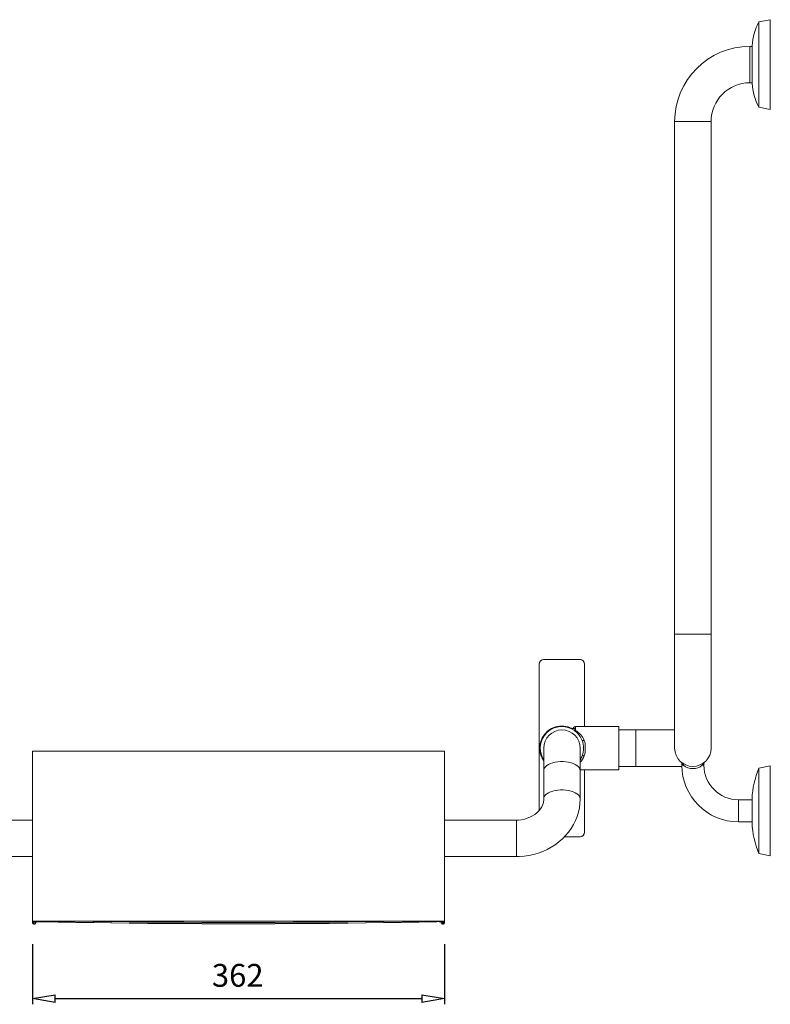
# Model space of a CAD drawing. Units: inches. Extents: x 18 to 268, y 35 to 168.
# Drawn here: x 143 to 175, y 126 to 168 of the extents above; entities that cross this region are included whole.
import ezdxf

# ---------------------------------------------------------------- set-up
doc = ezdxf.new("R2010")
doc.units = ezdxf.units.IN
doc.header["$MEASUREMENT"] = 0
doc.layers.add('Dimensions ALL', color=7, linetype='Continuous')
doc.layers.add('Stainless', color=7, linetype='Continuous')

# ---------------------------------------------------------------- blocks, each defined once
blk = doc.blocks.new('block 21')
at = {"layer": 'Stainless', "color": 82, "lineweight": 15, "true_color": 0x33cc00}
blk.add_lwpolyline([(168.708, 137.955), (166.881, 137.955)], dxfattribs=at)
blk = doc.blocks.new('block 22')
at = {"layer": 'Stainless', "color": 82, "lineweight": 15, "true_color": 0x33cc00}
blk.add_lwpolyline([(168.358, 136.117), (168.708, 136.117)], dxfattribs=at)
blk = doc.blocks.new('block 23')
at = {"layer": 'Stainless', "color": 82, "lineweight": 15, "true_color": 0x33cc00}
blk.add_lwpolyline([(167.074, 136.117), (168.095, 136.117)], dxfattribs=at)
blk = doc.blocks.new('block 24')
at = {"layer": 'Stainless', "color": 82, "lineweight": 15, "true_color": 0x33cc00}
blk.add_open_spline([(166.881, 137.955), (166.848, 137.955), (166.816, 137.937), (166.799, 137.908)], degree=3, dxfattribs=at)
blk = doc.blocks.new('block 25')
at = {"layer": 'Stainless', "color": 82, "lineweight": 15, "true_color": 0x33cc00}
blk.add_lwpolyline([(166.684, 137.867), (166.683, 137.868)], dxfattribs=at)
blk = doc.blocks.new('block 26')
at = {"layer": 'Stainless', "color": 82, "lineweight": 15, "true_color": 0x33cc00}
blk.add_open_spline([(166.684, 137.867), (166.728, 137.852), (166.776, 137.869), (166.799, 137.908)], degree=3, dxfattribs=at)
blk = doc.blocks.new('block 27')
at = {"layer": 'Stainless', "color": 82, "lineweight": 15, "true_color": 0x33cc00}
blk.add_lwpolyline([(166.684, 137.867), (166.682, 137.868)], dxfattribs=at)
blk = doc.blocks.new('block 28')
at = {"layer": 'Stainless', "color": 82, "lineweight": 15, "true_color": 0x33cc00}
blk.add_lwpolyline([(175.1, 136.286), (174.619, 136.19)], dxfattribs=at)
blk = doc.blocks.new('block 29')
at = {"layer": 'Stainless', "color": 82, "lineweight": 15, "true_color": 0x33cc00}
blk.add_lwpolyline([(174.619, 132.595), (175.1, 132.499)], dxfattribs=at)
blk = doc.blocks.new('block 30')
at = {"layer": 'Stainless', "color": 82, "lineweight": 15, "true_color": 0x33cc00}
blk.add_open_spline([(174.619, 136.19), (174.444, 135.781), (174.346, 135.342), (174.331, 134.897)], degree=3, dxfattribs=at)
blk = doc.blocks.new('block 31')
at = {"layer": 'Stainless', "color": 82, "lineweight": 15, "true_color": 0x33cc00}
blk.add_open_spline([(174.331, 133.888), (174.346, 133.443), (174.444, 133.004), (174.619, 132.595)], degree=3, dxfattribs=at)
blk = doc.blocks.new('block 32')
at = {"layer": 'Stainless', "color": 82, "lineweight": 15, "true_color": 0x33cc00}
blk.add_lwpolyline([(175.1, 167.767), (174.619, 167.671)], dxfattribs=at)
blk = doc.blocks.new('block 33')
at = {"layer": 'Stainless', "color": 82, "lineweight": 15, "true_color": 0x33cc00}
blk.add_lwpolyline([(174.619, 164.076), (175.1, 163.98)], dxfattribs=at)
blk = doc.blocks.new('block 34')
at = {"layer": 'Stainless', "color": 82, "lineweight": 15, "true_color": 0x33cc00}
blk.add_open_spline([(174.619, 167.671), (174.453, 167.361), (174.355, 167.018), (174.331, 166.667)], degree=3, dxfattribs=at)
blk = doc.blocks.new('block 35')
at = {"layer": 'Stainless', "color": 82, "lineweight": 15, "true_color": 0x33cc00}
blk.add_open_spline([(174.331, 165.081), (174.355, 164.729), (174.453, 164.387), (174.619, 164.076)], degree=3, dxfattribs=at)
blk = doc.blocks.new('block 36')
at = {"layer": 'Stainless', "color": 82, "lineweight": 15, "true_color": 0x33cc00}
blk.add_lwpolyline([(172.601, 137.036), (172.601, 141.842)], dxfattribs=at)
blk = doc.blocks.new('block 37')
at = {"layer": 'Stainless', "color": 82, "lineweight": 15, "true_color": 0x33cc00}
blk.add_lwpolyline([(171.063, 141.842), (171.063, 137.036)], dxfattribs=at)
blk = doc.blocks.new('block 38')
at = {"layer": 'Stainless', "color": 82, "lineweight": 15, "true_color": 0x33cc00}
blk.add_lwpolyline([(171.063, 163.47), (171.063, 141.842)], dxfattribs=at)
blk = doc.blocks.new('block 39')
at = {"layer": 'Stainless', "color": 82, "lineweight": 15, "true_color": 0x33cc00}
blk.add_lwpolyline([(172.601, 141.842), (172.601, 163.47)], dxfattribs=at)
blk = doc.blocks.new('block 40')
at = {"layer": 'Stainless', "color": 82, "lineweight": 15, "true_color": 0x33cc00}
blk.add_open_spline([(174.235, 165.105), (173.333, 165.105), (172.601, 164.373), (172.601, 163.47)], degree=3, dxfattribs=at)
blk = doc.blocks.new('block 41')
at = {"layer": 'Stainless', "color": 82, "lineweight": 15, "true_color": 0x33cc00}
blk.add_open_spline([(174.235, 166.643), (172.483, 166.643), (171.063, 165.222), (171.063, 163.47)], degree=3, dxfattribs=at)
blk = doc.blocks.new('block 42')
at = {"layer": 'Stainless', "color": 82, "lineweight": 15, "true_color": 0x33cc00}
blk.add_lwpolyline([(174.331, 166.643), (174.235, 166.643)], dxfattribs=at)
blk = doc.blocks.new('block 43')
at = {"layer": 'Stainless', "color": 82, "lineweight": 15, "true_color": 0x33cc00}
blk.add_lwpolyline([(174.235, 165.105), (174.331, 165.105)], dxfattribs=at)
blk = doc.blocks.new('block 44')
at = {"layer": 'Stainless', "color": 82, "lineweight": 15, "true_color": 0x33cc00}
blk.add_open_spline([(172.298, 136.315), (172.298, 135.511), (172.95, 134.859), (173.754, 134.859)], degree=3, dxfattribs=at)
blk = doc.blocks.new('block 45')
at = {"layer": 'Stainless', "color": 82, "lineweight": 15, "true_color": 0x33cc00}
blk.add_open_spline([(171.366, 136.315), (171.366, 134.996), (172.435, 133.927), (173.754, 133.927)], degree=3, dxfattribs=at)
blk = doc.blocks.new('block 46')
at = {"layer": 'Stainless', "color": 82, "lineweight": 15, "true_color": 0x33cc00}
blk.add_lwpolyline([(174.331, 134.859), (173.754, 134.859)], dxfattribs=at)
blk = doc.blocks.new('block 47')
at = {"layer": 'Stainless', "color": 82, "lineweight": 15, "true_color": 0x33cc00}
blk.add_lwpolyline([(173.754, 133.927), (174.331, 133.927)], dxfattribs=at)
blk = doc.blocks.new('block 48')
at = {"layer": 'Stainless', "color": 82, "lineweight": 15, "true_color": 0x33cc00}
blk.add_open_spline([(171.364, 136.377), (171.367, 136.404), (171.356, 136.431), (171.335, 136.449)], degree=3, dxfattribs=at)
blk = doc.blocks.new('block 49')
at = {"layer": 'Stainless', "color": 82, "lineweight": 15, "true_color": 0x33cc00}
blk.add_open_spline([(172.328, 136.449), (172.309, 136.43), (172.297, 136.404), (172.299, 136.376)], degree=3, dxfattribs=at)
blk = doc.blocks.new('block 50')
at = {"layer": 'Stainless', "color": 82, "lineweight": 15, "true_color": 0x33cc00}
blk.add_lwpolyline([(172.298, 136.315), (172.298, 136.376)], dxfattribs=at)
blk = doc.blocks.new('block 51')
at = {"layer": 'Stainless', "color": 82, "lineweight": 15, "true_color": 0x33cc00}
blk.add_lwpolyline([(171.366, 136.376), (171.366, 136.315)], dxfattribs=at)
blk = doc.blocks.new('block 52')
at = {"layer": 'Stainless', "color": 82, "lineweight": 15, "true_color": 0x33cc00}
blk.add_lwpolyline([(171.063, 137.805), (169.429, 137.805)], dxfattribs=at)
blk = doc.blocks.new('block 53')
at = {"layer": 'Stainless', "color": 82, "lineweight": 15, "true_color": 0x33cc00}
blk.add_lwpolyline([(169.429, 136.267), (171.366, 136.267)], dxfattribs=at)
blk = doc.blocks.new('block 54')
at = {"layer": 'Stainless', "color": 82, "lineweight": 15, "true_color": 0x33cc00}
blk.add_lwpolyline([(168.708, 136.267), (169.429, 136.267)], dxfattribs=at)
blk = doc.blocks.new('block 55')
at = {"layer": 'Stainless', "color": 82, "lineweight": 15, "true_color": 0x33cc00}
blk.add_lwpolyline([(169.429, 137.805), (168.708, 137.805)], dxfattribs=at)
blk = doc.blocks.new('block 56')
at = {"layer": 'Stainless', "color": 82, "lineweight": 15, "true_color": 0x33cc00}
blk.add_lwpolyline([(144.074, 129.706), (144.079, 129.707), (144.096, 129.709), (144.127, 129.712), (144.17, 129.714), (144.22, 129.716), (144.273, 129.716), (144.29, 129.715)], dxfattribs=at)
blk = doc.blocks.new('block 57')
at = {"layer": 'Stainless', "color": 82, "lineweight": 15, "true_color": 0x33cc00}
blk.add_open_spline([(161.236, 129.706), (161.165, 129.716), (161.093, 129.72), (161.021, 129.715)], degree=3, dxfattribs=at)
blk = doc.blocks.new('block 60')
at = {"layer": 'Stainless', "color": 82, "lineweight": 15, "true_color": 0x33cc00}
blk.add_lwpolyline([(164.382, 134.001), (161.354, 134.001)], dxfattribs=at)
blk = doc.blocks.new('block 61')
at = {"layer": 'Stainless', "color": 82, "lineweight": 15, "true_color": 0x33cc00}
blk.add_lwpolyline([(143.956, 134.001), (140.928, 134.001)], dxfattribs=at)
blk = doc.blocks.new('block 62')
at = {"layer": 'Stainless', "color": 82, "lineweight": 15, "true_color": 0x33cc00}
blk.add_lwpolyline([(140.928, 132.463), (143.956, 132.463)], dxfattribs=at)
blk = doc.blocks.new('block 63')
at = {"layer": 'Stainless', "color": 82, "lineweight": 15, "true_color": 0x33cc00}
blk.add_lwpolyline([(161.354, 132.463), (164.382, 132.463)], dxfattribs=at)
blk = doc.blocks.new('block 64')
at = {"layer": 'Stainless', "color": 82, "lineweight": 15, "true_color": 0x33cc00}
blk.add_lwpolyline([(164.382, 132.463), (164.503, 132.466), (164.707, 132.481), (164.908, 132.51), (165.108, 132.553), (165.303, 132.609), (165.492, 132.679), (165.676, 132.761), (165.852, 132.856), (166.02, 132.963), (166.178, 133.081), (166.326, 133.209), (166.462, 133.348), (166.586, 133.495), (166.697, 133.651), (166.795, 133.813), (166.878, 133.981), (166.948, 134.155), (167.002, 134.332), (167.041, 134.513), (167.065, 134.695), (167.074, 134.868), (167.074, 134.892)], dxfattribs=at)
blk = doc.blocks.new('block 65')
at = {"layer": 'Stainless', "color": 82, "lineweight": 15, "true_color": 0x33cc00}
blk.add_lwpolyline([(165.536, 134.892), (165.535, 134.856), (165.522, 134.755), (165.493, 134.656), (165.451, 134.561), (165.395, 134.471), (165.328, 134.387), (165.249, 134.309), (165.16, 134.238), (165.061, 134.175), (164.954, 134.12), (164.839, 134.076), (164.719, 134.041), (164.594, 134.017), (164.466, 134.004), (164.382, 134.001)], dxfattribs=at)
blk = doc.blocks.new('block 68')
at = {"layer": 'Stainless', "color": 82, "lineweight": 15, "true_color": 0x33cc00}
blk.add_lwpolyline([(165.536, 136.085), (165.536, 134.893)], dxfattribs=at)
blk = doc.blocks.new('block 69')
at = {"layer": 'Stainless', "color": 82, "lineweight": 15, "true_color": 0x33cc00}
blk.add_lwpolyline([(167.074, 134.892), (167.074, 136.085)], dxfattribs=at)
blk = doc.blocks.new('block 72')
at = {"layer": 'Stainless', "color": 82, "lineweight": 15, "true_color": 0x33cc00}
blk.add_lwpolyline([(167.074, 136.085), (167.074, 137.036)], dxfattribs=at)
blk = doc.blocks.new('block 73')
at = {"layer": 'Stainless', "color": 82, "lineweight": 15, "true_color": 0x33cc00}
blk.add_lwpolyline([(165.536, 137.036), (165.536, 136.085)], dxfattribs=at)
blk = doc.blocks.new('block 89')
at = {"layer": 'Stainless', "color": 82, "lineweight": 15, "true_color": 0x33cc00}
blk.add_open_spline([(167.158, 136.71), (167.238, 136.92), (167.238, 137.152), (167.158, 137.362)], degree=3, dxfattribs=at)
blk = doc.blocks.new('block 90')
at = {"layer": 'Stainless', "color": 82, "lineweight": 15, "true_color": 0x33cc00}
blk.add_open_spline([(167.158, 137.362), (166.978, 137.833), (166.45, 138.069), (165.979, 137.889), (165.508, 137.709), (165.272, 137.181), (165.452, 136.71), (165.474, 136.652), (165.502, 136.596), (165.536, 136.544)], degree=3, knots=[0, 0, 0, 0, 1, 1, 1, 2, 2, 2, 3, 3, 3, 3], dxfattribs=at)
blk = doc.blocks.new('block 91')
at = {"layer": 'Stainless', "color": 82, "lineweight": 15, "true_color": 0x33cc00}
blk.add_open_spline([(167.074, 136.544), (167.107, 136.596), (167.136, 136.652), (167.158, 136.71)], degree=3, dxfattribs=at)
blk = doc.blocks.new('block 92')
at = {"layer": 'Stainless', "color": 82, "lineweight": 15, "true_color": 0x33cc00}
blk.add_lwpolyline([(168.708, 137.036), (168.708, 137.955)], dxfattribs=at)
blk = doc.blocks.new('block 93')
at = {"layer": 'Stainless', "color": 82, "lineweight": 15, "true_color": 0x33cc00}
blk.add_lwpolyline([(168.708, 136.117), (168.708, 137.036)], dxfattribs=at)
blk = doc.blocks.new('block 94')
at = {"layer": 'Stainless', "color": 82, "lineweight": 15, "true_color": 0x33cc00}
blk.add_open_spline([(168.095, 136.117), (168.095, 136.117), (168.102, 136.118), (168.102, 136.118), (168.102, 136.118), (168.124, 136.121), (168.124, 136.121), (168.124, 136.121), (168.156, 136.124), (168.156, 136.124), (168.156, 136.124), (168.198, 136.126), (168.198, 136.126), (168.198, 136.126), (168.242, 136.126), (168.242, 136.126), (168.242, 136.126), (168.284, 136.125), (168.284, 136.125), (168.284, 136.125), (168.32, 136.122), (168.32, 136.122), (168.32, 136.122), (168.346, 136.119), (168.346, 136.119), (168.346, 136.119), (168.359, 136.117), (168.359, 136.117)], degree=3, knots=[0, 0, 0, 0, 1, 1, 1, 2, 2, 2, 3, 3, 3, 4, 4, 4, 5, 5, 5, 6, 6, 6, 7, 7, 7, 8, 8, 8, 9, 9, 9, 9], dxfattribs=at)
blk = doc.blocks.new('block 95')
at = {"layer": 'Stainless', "color": 82, "lineweight": 15, "true_color": 0x33cc00}
blk.add_lwpolyline([(174.619, 136.19), (174.619, 132.595)], dxfattribs=at)
blk = doc.blocks.new('block 96')
at = {"layer": 'Stainless', "color": 82, "lineweight": 15, "true_color": 0x33cc00}
blk.add_lwpolyline([(175.1, 136.286), (175.1, 132.499)], dxfattribs=at)
blk = doc.blocks.new('block 97')
at = {"layer": 'Stainless', "color": 82, "lineweight": 15, "true_color": 0x33cc00}
blk.add_lwpolyline([(174.331, 134.897), (174.331, 133.888)], dxfattribs=at)
blk = doc.blocks.new('block 98')
at = {"layer": 'Stainless', "color": 82, "lineweight": 15, "true_color": 0x33cc00}
blk.add_lwpolyline([(174.619, 167.671), (174.619, 164.076)], dxfattribs=at)
blk = doc.blocks.new('block 99')
at = {"layer": 'Stainless', "color": 82, "lineweight": 15, "true_color": 0x33cc00}
blk.add_lwpolyline([(175.1, 167.767), (175.1, 163.98)], dxfattribs=at)
blk = doc.blocks.new('block 100')
at = {"layer": 'Stainless', "color": 82, "lineweight": 15, "true_color": 0x33cc00}
blk.add_lwpolyline([(174.331, 166.667), (174.331, 165.081)], dxfattribs=at)
blk = doc.blocks.new('block 107')
at = {"layer": 'Stainless', "color": 82, "lineweight": 15, "true_color": 0x33cc00}
blk.add_open_spline([(171.063, 137.036), (171.063, 136.611), (171.407, 136.267), (171.832, 136.267), (172.256, 136.267), (172.601, 136.611), (172.601, 137.036)], degree=3, knots=[0, 0, 0, 0, 1, 1, 1, 2, 2, 2, 2], dxfattribs=at)
blk = doc.blocks.new('block 116')
at = {"layer": 'Stainless', "color": 82, "lineweight": 15, "true_color": 0x33cc00}
blk.add_lwpolyline([(165.348, 140.581), (165.348, 134.412)], dxfattribs=at)
blk = doc.blocks.new('block 117')
at = {"layer": 'Stainless', "color": 82, "lineweight": 15, "true_color": 0x33cc00}
blk.add_open_spline([(165.541, 140.773), (165.435, 140.773), (165.348, 140.687), (165.348, 140.581)], degree=3, dxfattribs=at)
blk = doc.blocks.new('block 118')
at = {"layer": 'Stainless', "color": 82, "lineweight": 15, "true_color": 0x33cc00}
blk.add_lwpolyline([(167.069, 140.773), (165.541, 140.773)], dxfattribs=at)
blk = doc.blocks.new('block 119')
at = {"layer": 'Stainless', "color": 82, "lineweight": 15, "true_color": 0x33cc00}
blk.add_open_spline([(167.261, 140.581), (167.261, 140.687), (167.175, 140.773), (167.069, 140.773)], degree=3, dxfattribs=at)
blk = doc.blocks.new('block 120')
at = {"layer": 'Stainless', "color": 82, "lineweight": 15, "true_color": 0x33cc00}
blk.add_lwpolyline([(167.261, 133.492), (167.261, 136.117)], dxfattribs=at)
blk = doc.blocks.new('block 121')
at = {"layer": 'Stainless', "color": 82, "lineweight": 15, "true_color": 0x33cc00}
blk.add_lwpolyline([(167.261, 137.955), (167.261, 140.581)], dxfattribs=at)
blk = doc.blocks.new('block 122')
at = {"layer": 'Stainless', "color": 82, "lineweight": 15, "true_color": 0x33cc00}
blk.add_open_spline([(167.069, 133.299), (167.175, 133.299), (167.261, 133.385), (167.261, 133.492)], degree=3, dxfattribs=at)
blk = doc.blocks.new('block 123')
at = {"layer": 'Stainless', "color": 82, "lineweight": 15, "true_color": 0x33cc00}
blk.add_lwpolyline([(166.414, 133.299), (167.069, 133.299)], dxfattribs=at)
blk = doc.blocks.new('block 124')
at = {"layer": 'Stainless', "color": 82, "lineweight": 15, "true_color": 0x33cc00}
blk.add_lwpolyline([(143.956, 136.913), (143.956, 129.731)], dxfattribs=at)
blk = doc.blocks.new('block 125')
at = {"layer": 'Stainless', "color": 82, "lineweight": 15, "true_color": 0x33cc00}
blk.add_lwpolyline([(143.956, 136.913), (161.354, 136.913)], dxfattribs=at)
blk = doc.blocks.new('block 126')
at = {"layer": 'Stainless', "color": 82, "lineweight": 15, "true_color": 0x33cc00}
blk.add_lwpolyline([(161.354, 136.913), (161.354, 129.731)], dxfattribs=at)
blk = doc.blocks.new('block 127')
at = {"layer": 'Stainless', "color": 82, "lineweight": 15, "true_color": 0x33cc00}
blk.add_lwpolyline([(143.956, 129.731), (161.354, 129.731)], dxfattribs=at)
blk = doc.blocks.new('block 128')
at = {"layer": 'Stainless', "color": 82, "lineweight": 15, "true_color": 0x33cc00}
blk.add_lwpolyline([(161.354, 129.731), (143.956, 129.731)], dxfattribs=at)
blk = doc.blocks.new('block 129')
at = {"layer": 'Stainless', "color": 82, "lineweight": 15, "true_color": 0x33cc00}
blk.add_lwpolyline([(161.068, 129.721), (160.316, 129.705), (159.561, 129.691), (158.802, 129.678), (158.041, 129.667), (157.276, 129.658), (156.51, 129.649), (155.741, 129.643), (154.971, 129.637), (154.2, 129.634), (153.428, 129.631), (152.655, 129.631), (151.883, 129.631), (151.111, 129.634), (150.339, 129.637), (149.57, 129.643), (148.801, 129.649), (148.034, 129.658), (147.27, 129.667), (146.508, 129.678), (145.75, 129.691), (144.994, 129.705), (144.243, 129.721)], dxfattribs=at)
blk = doc.blocks.new('block 130')
at = {"layer": 'Stainless', "color": 82, "lineweight": 15, "true_color": 0x33cc00}
blk.add_lwpolyline([(144.291, 129.715), (145.038, 129.7), (145.789, 129.686), (146.544, 129.674), (147.301, 129.663), (148.061, 129.653), (148.823, 129.645), (149.587, 129.638), (150.353, 129.633), (151.12, 129.629), (151.887, 129.627), (152.655, 129.626), (153.423, 129.627), (154.191, 129.629), (154.957, 129.633), (155.723, 129.638), (156.487, 129.645), (157.25, 129.653), (158.01, 129.663), (158.767, 129.674), (159.521, 129.686), (160.272, 129.7), (161.02, 129.715)], dxfattribs=at)
blk = doc.blocks.new('block 131')
at = {"layer": 'Stainless', "color": 82, "lineweight": 15, "true_color": 0x33cc00}
blk.add_lwpolyline([(144.004, 129.606), (144.052, 129.606)], dxfattribs=at)
blk = doc.blocks.new('block 132')
at = {"layer": 'Stainless', "color": 82, "lineweight": 15, "true_color": 0x33cc00}
blk.add_lwpolyline([(161.258, 129.606), (161.307, 129.606)], dxfattribs=at)
blk = doc.blocks.new('block 133')
at = {"layer": 'Stainless', "color": 82, "lineweight": 15, "true_color": 0x33cc00}
blk.add_open_spline([(143.956, 129.655), (143.956, 129.628), (143.977, 129.606), (144.004, 129.606)], degree=3, dxfattribs=at)
blk = doc.blocks.new('block 134')
at = {"layer": 'Stainless', "color": 82, "lineweight": 15, "true_color": 0x33cc00}
blk.add_lwpolyline([(143.956, 129.655), (143.956, 129.731)], dxfattribs=at)
blk = doc.blocks.new('block 135')
at = {"layer": 'Stainless', "color": 82, "lineweight": 15, "true_color": 0x33cc00}
blk.add_open_spline([(161.307, 129.606), (161.333, 129.606), (161.354, 129.628), (161.354, 129.655)], degree=3, dxfattribs=at)
blk = doc.blocks.new('block 136')
at = {"layer": 'Stainless', "color": 82, "lineweight": 15, "true_color": 0x33cc00}
blk.add_lwpolyline([(161.354, 129.731), (161.354, 129.655)], dxfattribs=at)
blk = doc.blocks.new('block 137')
at = {"layer": 'Stainless', "color": 82, "lineweight": 15, "true_color": 0x33cc00}
blk.add_open_spline([(144.052, 129.606), (144.079, 129.606), (144.1, 129.628), (144.1, 129.655)], degree=3, dxfattribs=at)
blk = doc.blocks.new('block 138')
at = {"layer": 'Stainless', "color": 82, "lineweight": 15, "true_color": 0x33cc00}
blk.add_lwpolyline([(144.1, 129.71), (144.1, 129.655)], dxfattribs=at)
blk = doc.blocks.new('block 139')
at = {"layer": 'Stainless', "color": 82, "lineweight": 15, "true_color": 0x33cc00}
blk.add_open_spline([(161.21, 129.655), (161.21, 129.628), (161.232, 129.606), (161.258, 129.606)], degree=3, dxfattribs=at)
blk = doc.blocks.new('block 140')
at = {"layer": 'Stainless', "color": 82, "lineweight": 15, "true_color": 0x33cc00}
blk.add_lwpolyline([(161.21, 129.655), (161.21, 129.71)], dxfattribs=at)
blk = doc.blocks.new('block 142')
at = {"layer": 'Stainless', "color": 82, "lineweight": 15, "true_color": 0x33cc00}
blk.add_open_spline([(167.074, 137.036), (167.074, 137.461), (166.73, 137.805), (166.305, 137.805), (165.88, 137.805), (165.536, 137.461), (165.536, 137.036)], degree=3, knots=[0, 0, 0, 0, 1, 1, 1, 2, 2, 2, 2], dxfattribs=at)
blk = doc.blocks.new('block 156')
at = {"layer": 'Stainless', "lineweight": 0}
blk.add_lwpolyline([(167.158, 136.71), (167.161, 136.715), (167.168, 136.718), (167.177, 136.721), (167.188, 136.721), (167.201, 136.721), (167.216, 136.718), (167.231, 136.715), (167.248, 136.71)], dxfattribs=at)
blk = doc.blocks.new('block 157')
at = {"layer": 'Stainless', "lineweight": 0}
blk.add_open_spline([(167.074, 136.448), (167.148, 136.523), (167.208, 136.612), (167.248, 136.71)], degree=3, dxfattribs=at)
blk = doc.blocks.new('block 158')
at = {"layer": 'Stainless', "lineweight": 0}
blk.add_lwpolyline([(167.158, 137.362), (167.161, 137.357), (167.168, 137.354), (167.177, 137.352), (167.188, 137.351), (167.201, 137.352), (167.216, 137.354), (167.231, 137.358), (167.248, 137.362)], dxfattribs=at)
blk = doc.blocks.new('block 159')
at = {"layer": 'Stainless', "lineweight": 0}
blk.add_lwpolyline([(167.248, 137.362), (167.279, 137.241), (167.287, 137.115), (167.288, 136.985), (167.284, 136.88), (167.269, 136.777), (167.248, 136.71)], dxfattribs=at)
blk = doc.blocks.new('block 160')
at = {"layer": 'Stainless', "lineweight": 0}
blk.add_open_spline([(166.881, 137.786), (166.9, 137.749), (166.923, 137.715), (166.949, 137.683)], degree=3, dxfattribs=at)
blk = doc.blocks.new('block 161')
at = {"layer": 'Stainless', "lineweight": 0}
blk.add_open_spline([(167.248, 137.362), (167.172, 137.538), (167.044, 137.686), (166.881, 137.786)], degree=3, dxfattribs=at)
blk = doc.blocks.new('block 162')
at = {"layer": 'Stainless', "lineweight": 0}
blk.add_lwpolyline([(166.881, 137.955), (166.881, 137.786)], dxfattribs=at)
blk = doc.blocks.new('block 163')
at = {"layer": 'Stainless', "lineweight": 0}
blk.add_open_spline([(166.827, 137.786), (166.844, 137.776), (166.865, 137.776), (166.881, 137.786)], degree=3, dxfattribs=at)
blk = doc.blocks.new('block 164')
at = {"layer": 'Stainless', "lineweight": 0}
blk.add_open_spline([(166.81, 137.886), (166.831, 137.851), (166.855, 137.817), (166.881, 137.786)], degree=3, dxfattribs=at)
blk = doc.blocks.new('block 165')
at = {"layer": 'Stainless', "lineweight": 0}
blk.add_open_spline([(166.697, 137.861), (166.736, 137.843), (166.783, 137.853), (166.81, 137.886)], degree=3, dxfattribs=at)
blk = doc.blocks.new('block 166')
at = {"layer": 'Stainless', "lineweight": 0}
blk.add_lwpolyline([(166.799, 137.908), (166.81, 137.886)], dxfattribs=at)
blk = doc.blocks.new('block 167')
at = {"layer": 'Stainless', "lineweight": 0}
blk.add_lwpolyline([(171.063, 141.842), (172.601, 141.842)], dxfattribs=at)
blk = doc.blocks.new('block 168')
at = {"layer": 'Stainless', "lineweight": 0}
blk.add_lwpolyline([(171.063, 163.47), (172.601, 163.47)], dxfattribs=at)
blk = doc.blocks.new('block 169')
at = {"layer": 'Stainless', "lineweight": 0}
blk.add_lwpolyline([(174.235, 166.643), (174.235, 165.105)], dxfattribs=at)
blk = doc.blocks.new('block 170')
at = {"layer": 'Stainless', "lineweight": 0}
blk.add_open_spline([(172.257, 136.395), (172.232, 136.377), (172.221, 136.345), (172.229, 136.315)], degree=3, dxfattribs=at)
blk = doc.blocks.new('block 171')
at = {"layer": 'Stainless', "lineweight": 0}
blk.add_open_spline([(171.436, 136.315), (171.665, 136.124), (171.998, 136.124), (172.229, 136.315)], degree=3, dxfattribs=at)
blk = doc.blocks.new('block 172')
at = {"layer": 'Stainless', "lineweight": 0}
blk.add_open_spline([(171.436, 136.315), (171.443, 136.345), (171.432, 136.377), (171.407, 136.395)], degree=3, dxfattribs=at)
blk = doc.blocks.new('block 173')
at = {"layer": 'Stainless', "lineweight": 0}
blk.add_lwpolyline([(173.754, 133.927), (173.754, 134.859)], dxfattribs=at)
blk = doc.blocks.new('block 174')
at = {"layer": 'Stainless', "lineweight": 0}
blk.add_lwpolyline([(171.366, 136.315), (171.436, 136.315)], dxfattribs=at)
blk = doc.blocks.new('block 175')
at = {"layer": 'Stainless', "lineweight": 0}
blk.add_lwpolyline([(172.229, 136.315), (172.298, 136.315)], dxfattribs=at)
blk = doc.blocks.new('block 176')
at = {"layer": 'Stainless', "lineweight": 0}
blk.add_lwpolyline([(171.436, 136.315), (171.387, 136.357), (171.366, 136.378), (171.368, 136.376)], dxfattribs=at)
blk = doc.blocks.new('block 177')
at = {"layer": 'Stainless', "lineweight": 0}
blk.add_open_spline([(172.229, 136.315), (172.252, 136.334), (172.275, 136.355), (172.296, 136.376)], degree=3, dxfattribs=at)
blk = doc.blocks.new('block 178')
at = {"layer": 'Stainless', "lineweight": 0}
blk.add_lwpolyline([(169.429, 137.805), (169.429, 136.267)], dxfattribs=at)
blk = doc.blocks.new('block 181')
at = {"layer": 'Stainless', "lineweight": 0}
blk.add_open_spline([(166.742, 137.865), (166.284, 138.107), (165.717, 137.931), (165.476, 137.473), (165.312, 137.163), (165.335, 136.788), (165.536, 136.5)], degree=3, knots=[0, 0, 0, 0, 1, 1, 1, 2, 2, 2, 2], dxfattribs=at)
blk = doc.blocks.new('block 182')
at = {"layer": 'Stainless', "lineweight": 0}
blk.add_lwpolyline([(146.45, 129.731), (146.517, 129.73), (147.277, 129.719), (148.041, 129.71), (148.806, 129.701), (149.574, 129.695), (150.343, 129.689), (151.113, 129.686), (151.884, 129.683), (152.655, 129.683), (153.427, 129.683), (154.197, 129.686), (154.968, 129.689), (155.737, 129.695), (156.504, 129.701), (157.27, 129.71), (158.033, 129.719), (158.794, 129.73), (158.86, 129.731)], dxfattribs=at)
blk = doc.blocks.new('block 183')
at = {"layer": 'Stainless', "lineweight": 0}
blk.add_open_spline([(144.243, 129.721), (144.163, 129.728), (144.082, 129.723), (144.004, 129.705)], degree=3, dxfattribs=at)
blk = doc.blocks.new('block 184')
at = {"layer": 'Stainless', "lineweight": 0}
blk.add_open_spline([(143.961, 129.731), (143.969, 129.715), (143.986, 129.705), (144.004, 129.705)], degree=3, dxfattribs=at)
blk = doc.blocks.new('block 185')
at = {"layer": 'Stainless', "lineweight": 0}
blk.add_open_spline([(144.243, 129.721), (144.246, 129.724), (144.248, 129.727), (144.249, 129.731)], degree=3, dxfattribs=at)
blk = doc.blocks.new('block 186')
at = {"layer": 'Stainless', "lineweight": 0}
blk.add_open_spline([(161.307, 129.705), (161.228, 129.723), (161.147, 129.728), (161.068, 129.721)], degree=3, dxfattribs=at)
blk = doc.blocks.new('block 187')
at = {"layer": 'Stainless', "lineweight": 0}
blk.add_open_spline([(161.061, 129.731), (161.062, 129.727), (161.064, 129.724), (161.068, 129.721)], degree=3, dxfattribs=at)
blk = doc.blocks.new('block 188')
at = {"layer": 'Stainless', "lineweight": 0}
blk.add_open_spline([(161.307, 129.705), (161.325, 129.705), (161.342, 129.715), (161.35, 129.731)], degree=3, dxfattribs=at)
blk = doc.blocks.new('block 189')
at = {"layer": 'Stainless', "lineweight": 0}
blk.add_open_spline([(144.291, 129.715), (144.211, 129.723), (144.13, 129.717), (144.052, 129.699)], degree=3, dxfattribs=at)
blk = doc.blocks.new('block 190')
at = {"layer": 'Stainless', "lineweight": 0}
blk.add_lwpolyline([(144.052, 129.606), (144.052, 129.699)], dxfattribs=at)
blk = doc.blocks.new('block 191')
at = {"layer": 'Stainless', "lineweight": 0}
blk.add_lwpolyline([(144.004, 129.705), (144.004, 129.606)], dxfattribs=at)
blk = doc.blocks.new('block 192')
at = {"layer": 'Stainless', "lineweight": 0}
blk.add_lwpolyline([(161.307, 129.606), (161.307, 129.705)], dxfattribs=at)
blk = doc.blocks.new('block 193')
at = {"layer": 'Stainless', "lineweight": 0}
blk.add_lwpolyline([(161.258, 129.699), (161.258, 129.606)], dxfattribs=at)
blk = doc.blocks.new('block 194')
at = {"layer": 'Stainless', "lineweight": 0}
blk.add_open_spline([(161.258, 129.699), (161.18, 129.717), (161.1, 129.723), (161.02, 129.715)], degree=3, dxfattribs=at)
blk = doc.blocks.new('block 195')
at = {"layer": 'Stainless', "lineweight": 0}
blk.add_open_spline([(144.052, 129.699), (144.062, 129.699), (144.071, 129.702), (144.079, 129.708)], degree=3, dxfattribs=at)
blk = doc.blocks.new('block 196')
at = {"layer": 'Stainless', "lineweight": 0}
blk.add_open_spline([(161.233, 129.706), (161.24, 129.702), (161.249, 129.699), (161.258, 129.699)], degree=3, dxfattribs=at)
blk = doc.blocks.new('block 200')
at = {"layer": 'Stainless', "lineweight": 0}
blk.add_lwpolyline([(164.382, 132.568), (164.382, 132.463)], dxfattribs=at)
blk = doc.blocks.new('block 201')
at = {"layer": 'Stainless', "lineweight": 0}
blk.add_lwpolyline([(164.382, 134.001), (164.382, 132.568)], dxfattribs=at)
blk = doc.blocks.new('block 202')
at = {"layer": 'Stainless', "lineweight": 0}
blk.add_lwpolyline([(165.536, 134.893), (165.544, 134.949), (165.57, 135.006), (165.612, 135.06), (165.669, 135.11), (165.741, 135.156), (165.825, 135.195), (165.92, 135.228), (166.024, 135.253), (166.134, 135.27), (166.247, 135.279), (166.362, 135.279), (166.476, 135.27), (166.586, 135.253), (166.689, 135.228), (166.784, 135.195), (166.868, 135.156), (166.94, 135.11), (166.998, 135.06), (167.04, 135.006), (167.065, 134.949), (167.074, 134.892)], dxfattribs=at)
blk = doc.blocks.new('block 204')
at = {"layer": 'Stainless', "lineweight": 0}
blk.add_lwpolyline([(165.536, 136.085), (165.544, 136.142), (165.57, 136.199), (165.612, 136.253), (165.669, 136.303), (165.741, 136.349), (165.825, 136.388), (165.92, 136.421), (166.024, 136.446), (166.134, 136.463), (166.247, 136.472), (166.362, 136.472), (166.476, 136.463), (166.586, 136.446), (166.689, 136.421), (166.784, 136.388), (166.868, 136.349), (166.94, 136.303), (166.998, 136.253), (167.04, 136.199), (167.065, 136.142), (167.074, 136.085)], dxfattribs=at)
blk = doc.blocks.new('block 1017')
at = {"layer": 'Dimensions ALL', "color": 7, "lineweight": 25, "true_color": 0xffffff}
blk.add_lwpolyline([(143.956, 128.77), (143.956, 126.23)], dxfattribs=at)
blk = doc.blocks.new('block 1018')
at = {"layer": 'Dimensions ALL', "color": 7, "lineweight": 25, "true_color": 0xffffff}
blk.add_lwpolyline([(161.354, 128.77), (161.354, 126.23)], dxfattribs=at)
blk = doc.blocks.new('block 1019')
at = {"layer": 'Dimensions ALL', "color": 7, "lineweight": 25, "true_color": 0xffffff}
blk.add_lwpolyline([(144.917, 126.47), (160.393, 126.47)], dxfattribs=at)
blk = doc.blocks.new('block 1021')
at = {"layer": 'Dimensions ALL', "color": 7, "lineweight": 25, "true_color": 0xffffff}
blk.add_lwpolyline([(144.917, 126.31), (143.956, 126.47)], dxfattribs=at)
blk = doc.blocks.new('block 1022')
at = {"layer": 'Dimensions ALL', "color": 7, "lineweight": 25, "true_color": 0xffffff}
blk.add_lwpolyline([(143.956, 126.47), (144.917, 126.631)], dxfattribs=at)
blk = doc.blocks.new('block 1023')
at = {"layer": 'Dimensions ALL', "color": 7, "lineweight": 25, "true_color": 0xffffff}
blk.add_lwpolyline([(144.917, 126.31), (144.917, 126.631)], dxfattribs=at)
blk = doc.blocks.new('block 1020')
at = {"layer": 'Dimensions ALL'}
for name in ['block 1022', 'block 1021', 'block 1023']:
    blk.add_blockref(name, (0, 0), dxfattribs=at)
blk = doc.blocks.new('block 1025')
at = {"layer": 'Dimensions ALL', "color": 7, "lineweight": 25, "true_color": 0xffffff}
blk.add_lwpolyline([(160.393, 126.631), (161.354, 126.47)], dxfattribs=at)
blk = doc.blocks.new('block 1026')
at = {"layer": 'Dimensions ALL', "color": 7, "lineweight": 25, "true_color": 0xffffff}
blk.add_lwpolyline([(161.354, 126.47), (160.393, 126.31)], dxfattribs=at)
blk = doc.blocks.new('block 1027')
at = {"layer": 'Dimensions ALL', "color": 7, "lineweight": 25, "true_color": 0xffffff}
blk.add_lwpolyline([(160.393, 126.631), (160.393, 126.31)], dxfattribs=at)
blk = doc.blocks.new('block 1024')
at = {"layer": 'Dimensions ALL'}
for name in ['block 1025', 'block 1027', 'block 1026']:
    blk.add_blockref(name, (0, 0), dxfattribs=at)
blk = doc.blocks.new('block 1028')
at = {"layer": 'Dimensions ALL', "color": 4, "true_color": 0x00ffff, "insert": (151.53, 126.97), "char_height": 0.96125, "attachment_point": 7}
blk.add_mtext('\\fArial|b0|i0|c0|p34;\\W1;362', dxfattribs=at)
blk = doc.blocks.new('block 1029')
at = {"layer": 'Dimensions ALL', "lineweight": 0}
blk.add_lwpolyline([(143.956, 129.731), (143.956, 129.731)], dxfattribs=at)
blk = doc.blocks.new('block 1030')
at = {"layer": 'Dimensions ALL', "lineweight": 0}
blk.add_lwpolyline([(161.354, 129.731), (161.354, 129.731)], dxfattribs=at)
blk = doc.blocks.new('block 1031')
at = {"layer": 'Dimensions ALL', "lineweight": 0}
blk.add_lwpolyline([(161.354, 126.47), (161.354, 126.47)], dxfattribs=at)
blk = doc.blocks.new('block 1016')
at = {"layer": 'Dimensions ALL'}
for name in ['block 1029', 'block 1030', 'block 1017', 'block 1018', 'block 1028', 'block 1020', 'block 1019', 'block 1024', 'block 1031']:
    blk.add_blockref(name, (0, 0), dxfattribs=at)

msp = doc.modelspace()

# ---------------------------------------------------------------- block references
at = {"layer": 'Dimensions ALL'}
msp.add_blockref('block 1016', (0, 0), dxfattribs=at)
at = {"layer": 'Stainless'}
for name in ['block 34', 'block 32', 'block 98', 'block 99', 'block 41', 'block 42', 'block 169', 'block 100', 'block 40', 'block 43', 'block 35', 'block 33', 'block 38', 'block 168', 'block 39', 'block 37', 'block 167', 'block 36', 'block 117', 'block 116', 'block 118', 'block 119', 'block 121', 'block 90', 'block 181', 'block 26', 'block 24', 'block 166', 'block 21', 'block 162', 'block 92', 'block 142', 'block 27', 'block 25', 'block 165', 'block 164', 'block 163', 'block 160', 'block 161', 'block 55', 'block 52', 'block 178', 'block 89', 'block 158', 'block 159', 'block 124', 'block 125', 'block 126', 'block 73', 'block 72', 'block 91', 'block 157', 'block 156', 'block 93', 'block 107', 'block 204', 'block 54', 'block 53', 'block 48', 'block 176', 'block 51', 'block 45', 'block 174', 'block 172', 'block 171', 'block 170', 'block 177', 'block 175', 'block 49', 'block 50', 'block 44', 'block 28', 'block 96', 'block 68', 'block 23', 'block 69', 'block 120', 'block 94', 'block 22', 'block 30', 'block 95', 'block 202', 'block 64', 'block 65', 'block 46', 'block 173', 'block 97', 'block 61', 'block 60', 'block 201', 'block 47', 'block 31', 'block 122', 'block 123', 'block 200', 'block 29', 'block 62', 'block 63', 'block 127', 'block 128', 'block 134', 'block 133', 'block 184', 'block 183', 'block 191', 'block 131', 'block 189', 'block 195', 'block 190', 'block 137', 'block 56', 'block 138', 'block 185', 'block 129', 'block 130', 'block 182', 'block 194', 'block 57', 'block 187', 'block 186', 'block 140', 'block 139', 'block 196', 'block 193', 'block 132', 'block 188', 'block 192', 'block 135', 'block 136']:
    msp.add_blockref(name, (0, 0), dxfattribs=at)

doc.saveas('drawing.dxf')
